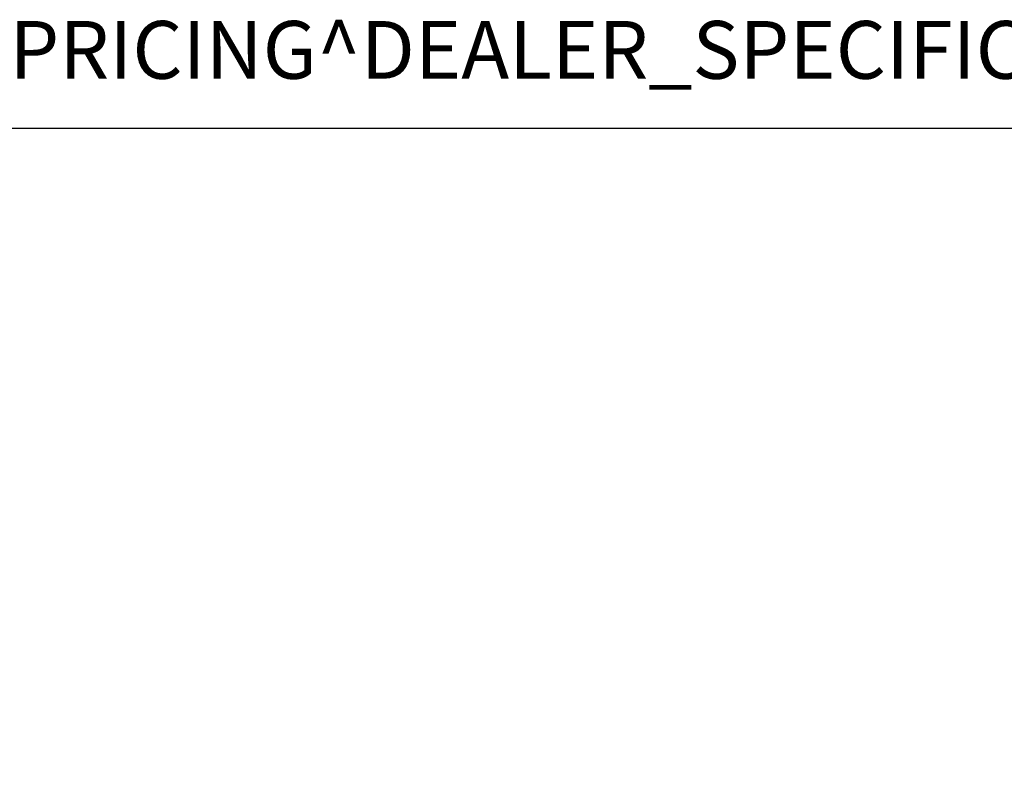
# Model space of a CAD drawing. Units: inches. Extents: x 0 to 148, y 0 to 159.
# Drawn here: x 74 to 108, y 127 to 154 of the extents above; entities that cross this region are included whole.
import ezdxf

# ---------------------------------------------------------------- set-up
doc = ezdxf.new("R2010")
doc.units = ezdxf.units.IN
doc.header["$MEASUREMENT"] = 0
for name, color, linetype in [('NOTFOUND', 3, 'Continuous'), ('PROP-BONUS-FINISH', 7, 'Continuous'), ('PROP-BONUS-PROD_NO', 7, 'Continuous'), ('WALLS', 7, 'Continuous')]:
    doc.layers.add(name, color=color, linetype=linetype)
doc.styles.get("Standard").update_dxf_attribs({"font": 'arial.ttf'})

# ---------------------------------------------------------------- blocks, each defined once
blk = doc.blocks.new('BBUBBLET')
at = {"layer": 'PROP-BONUS-FINISH'}
blk.add_attdef('FINISH', (3, -5.5), '', height=2, dxfattribs=at)
at = {"layer": 'PROP-BONUS-PROD_NO', "flags": 8}
blk.add_attdef('PROD_NO', (3, -3), '', height=2, dxfattribs=at)
blk = doc.blocks.new('P_NOT_FOR_ORDER_ENTRY')
ref = blk.add_blockref('BBUBBLET', (1.732, 7.213))
ref.add_attrib('FINISH', 'BUDGET_PURPOSES_ONLY^ UPDATE_FOR_CURRENT_PRICING^ DEALER_SPECIFICATION_REQUIRED', (4.732, 1.713), dxfattribs={"layer": 'PROP-BONUS-FINISH', "height": 2})
blk.add_attdef('CAPTG', (0, 0), '', height=2.5)
at = {"flags": 1}
for tag in ['CAPPN', 'CAPPD', 'CAPMG', 'CAPMC', 'CAPGC', 'CAPALIAS1', 'CAPALIAS2', 'CAPALIAS3', 'CAPBLDG', 'CAPFLOOR', 'CAPDEPT', 'CAPPERSON', 'CAPPL', 'CAPQT', 'CAPDH']:
    blk.add_attdef(tag, (0, 0), '', height=0.001, dxfattribs=at)

msp = doc.modelspace()

# ---------------------------------------------------------------- linework, layer by layer
at = {"layer": 'WALLS'}
msp.add_lwpolyline([(0, 150), (144, 150), (144, 0)], dxfattribs=at)

# ---------------------------------------------------------------- block references
at = {"layer": 'NOTFOUND'}
msp.add_blockref('P_NOT_FOR_ORDER_ENTRY', (0, 150), dxfattribs=at)

doc.saveas('drawing.dxf')
